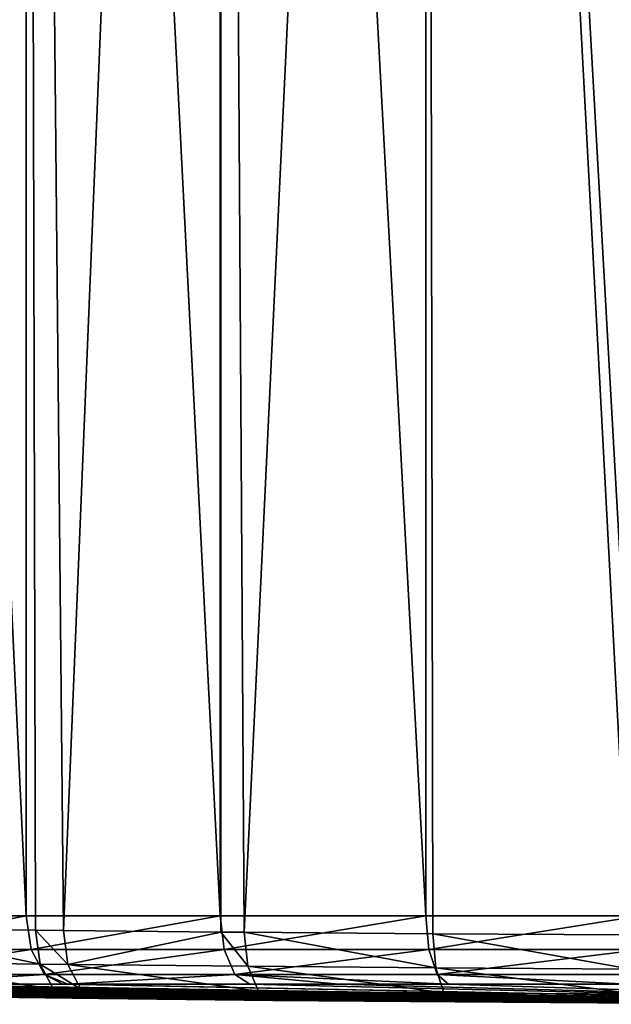
# Model space of a CAD drawing. Extents: x -30 to 140, y -228 to 0.
# Drawn here: x 88 to 94, y -87 to -75 of the extents above; entities that cross this region are included whole.
import ezdxf

# ---------------------------------------------------------------- set-up
doc = ezdxf.new("R2010")
doc.units = 0
doc.layers.add('L3', color=7, linetype='CONTINUOUS')

msp = doc.modelspace()

# ---------------------------------------------------------------- linework, layer by layer
at = {"layer": 'L3', "color": 7}
for points in [[(85.473, -40.9, 46.81261), (85.74614, -85.7054, 47.03817), (87.5811, -40.9, 48.38203)], [(87.5811, -40.9, 10.61798), (87.5811, -85.56216, 10.61798), (85.473, -40.9, 12.1874)], [(85.473, -40.9, 12.1874), (87.5811, -85.56216, 10.61798), (85.473, -85.56216, 12.1874)], [(87.5811, -40.9, 48.38203), (85.74614, -85.7054, 47.03817), (87.69081, -85.72945, 48.45373)], [(87.5811, -40.9, 48.38203), (88.01793, -85.73315, 48.6622), (89.85714, -40.9, 49.6961)], [(87.5811, -40.9, 48.38203), (87.69081, -85.72945, 48.45373), (88.01793, -85.73315, 48.6622)], [(89.85714, -40.9, 9.3039), (89.85714, -85.56216, 9.3039), (87.5811, -40.9, 10.61798)], [(87.5811, -40.9, 10.61798), (89.85714, -85.56216, 9.3039), (87.5811, -85.56216, 10.61798)], [(89.85714, -40.9, 49.6961), (88.01793, -85.73315, 48.6622), (89.86422, -85.75193, 49.68328)], [(89.85714, -40.9, 49.6961), (90.13852, -85.75472, 49.83497), (92.27034, -40.9, 50.73705)], [(89.85714, -40.9, 49.6961), (89.86422, -85.75193, 49.68328), (90.13852, -85.75472, 49.83497)], [(92.27034, -40.9, 8.26295), (92.27034, -85.56216, 8.26295), (89.85714, -40.9, 9.3039)], [(89.85714, -40.9, 9.3039), (92.27034, -85.56216, 8.26295), (89.85714, -85.56216, 9.3039)], [(92.27034, -40.9, 50.73705), (90.13852, -85.75472, 49.83497), (92.35419, -85.77278, 50.76738)], [(94.65759, -85.78671, 51.45948), (94.78808, -40.9, 51.49081), (92.27034, -40.9, 50.73705)], [(92.27034, -40.9, 50.73705), (92.35419, -85.77278, 50.76738), (94.65759, -85.78671, 51.45948)], [(94.78808, -40.9, 7.50919), (94.78808, -85.56216, 7.50919), (92.27034, -40.9, 8.26295)], [(92.27034, -40.9, 8.26295), (94.78808, -85.56216, 7.50919), (92.27034, -85.56216, 8.26295)], [(85.54003, -85.95711, 12.26729), (85.473, -85.56216, 12.1874), (87.5811, -85.56216, 10.61798)], [(85.54003, -85.95711, 12.26729), (87.5811, -85.56216, 10.61798), (87.63841, -85.95711, 10.70511)], [(87.63841, -85.95711, 10.70511), (87.5811, -85.56216, 10.61798), (89.85714, -85.56216, 9.3039)], [(87.63841, -85.95711, 10.70511), (89.85714, -85.56216, 9.3039), (89.90394, -85.95711, 9.3971)], [(89.90394, -85.95711, 9.3971), (89.85714, -85.56216, 9.3039), (92.27034, -85.56216, 8.26295)], [(89.90394, -85.95711, 9.3971), (92.27034, -85.56216, 8.26295), (92.30601, -85.95711, 8.36095)], [(92.30601, -85.95711, 8.36095), (92.27034, -85.56216, 8.26295), (94.78808, -85.56216, 7.50919)], [(92.30601, -85.95711, 8.36095), (94.78808, -85.56216, 7.50919), (94.81213, -85.95711, 7.61066)], [(87.74538, -86.12794, 48.3624), (87.69081, -85.72945, 48.45373), (85.74614, -85.7054, 47.03817)], [(87.74538, -86.12794, 48.3624), (85.74614, -85.7054, 47.03817), (85.80971, -86.10337, 46.95321)], [(88.071, -86.13171, 48.56994), (88.01793, -85.73315, 48.6622), (87.69081, -85.72945, 48.45373)], [(88.071, -86.13171, 48.56994), (87.69081, -85.72945, 48.45373), (87.74538, -86.12794, 48.3624)], [(89.86422, -85.75193, 49.68328), (88.01793, -85.73315, 48.6622), (88.071, -86.13171, 48.56994)], [(90.18197, -86.15375, 49.73754), (89.86422, -85.75193, 49.68328), (88.071, -86.13171, 48.56994)], [(90.18197, -86.15375, 49.73754), (90.13852, -85.75472, 49.83497), (89.86422, -85.75193, 49.68328)], [(92.38773, -86.17219, 50.6659), (92.35419, -85.77278, 50.76738), (90.13852, -85.75472, 49.83497)], [(92.38773, -86.17219, 50.6659), (90.13852, -85.75472, 49.83497), (90.18197, -86.15375, 49.73754)], [(94.68094, -86.18642, 51.35502), (94.65759, -85.78671, 51.45948), (92.35419, -85.77278, 50.76738)], [(94.68094, -86.18642, 51.35502), (92.35419, -85.77278, 50.76738), (92.38773, -86.17219, 50.6659)], [(85.72367, -86.24909, 12.48613), (85.54003, -85.95711, 12.26729), (87.63841, -85.95711, 10.70511)], [(85.72367, -86.24909, 12.48613), (87.63841, -85.95711, 10.70511), (87.79538, -86.24909, 10.94379)], [(87.79538, -86.24909, 10.94379), (87.63841, -85.95711, 10.70511), (89.90394, -85.95711, 9.3971)], [(87.79538, -86.24909, 10.94379), (89.90394, -85.95711, 9.3971), (90.03215, -86.24909, 9.65239)], [(90.03215, -86.24909, 9.65239), (89.90394, -85.95711, 9.3971), (92.30601, -85.95711, 8.36095)], [(90.03215, -86.24909, 9.65239), (92.30601, -85.95711, 8.36095), (92.40372, -86.24909, 8.6294)], [(92.40372, -86.24909, 8.6294), (92.30601, -85.95711, 8.36095), (94.81213, -85.95711, 7.61066)], [(92.40372, -86.24909, 8.6294), (94.81213, -85.95711, 7.61066), (94.87801, -86.24909, 7.88864)], [(87.90126, -86.42051, 48.11701), (87.74538, -86.12794, 48.3624), (85.80971, -86.10337, 46.95321)], [(87.90126, -86.42051, 48.11701), (85.80971, -86.10337, 46.95321), (85.99017, -86.39585, 46.72621)], [(88.22275, -86.4243, 48.32185), (88.071, -86.13171, 48.56994), (87.74538, -86.12794, 48.3624)], [(88.22275, -86.4243, 48.32185), (87.74538, -86.12794, 48.3624), (87.90126, -86.42051, 48.11701)], [(90.30689, -86.4464, 49.4742), (90.18197, -86.15375, 49.73754), (88.071, -86.13171, 48.56994)], [(90.30689, -86.4464, 49.4742), (88.071, -86.13171, 48.56994), (88.22275, -86.4243, 48.32185)], [(92.4846, -86.46492, 50.39043), (92.38773, -86.17219, 50.6659), (90.18197, -86.15375, 49.73754)], [(92.4846, -86.46492, 50.39043), (90.18197, -86.15375, 49.73754), (90.30689, -86.4464, 49.4742)], [(94.74864, -86.47919, 51.07054), (94.68094, -86.18642, 51.35502), (92.38773, -86.17219, 50.6659)], [(94.74864, -86.47919, 51.07054), (92.38773, -86.17219, 50.6659), (92.4846, -86.46492, 50.39043)], [(85.97601, -86.36197, 12.78686), (85.72367, -86.24909, 12.48613), (87.79538, -86.24909, 10.94379)], [(85.97601, -86.36197, 12.78686), (87.79538, -86.24909, 10.94379), (88.01112, -86.36197, 11.27178)], [(88.01112, -86.36197, 11.27178), (87.79538, -86.24909, 10.94379), (88.06887, -86.36197, 11.23844)], [(88.06887, -86.36197, 11.23844), (87.79538, -86.24909, 10.94379), (90.03215, -86.24909, 9.65239)], [(88.06887, -86.36197, 11.23844), (90.03215, -86.24909, 9.65239), (90.20834, -86.36197, 10.00321)], [(92.40372, -86.24909, 8.6294), (92.53799, -86.36197, 8.9983), (90.03215, -86.24909, 9.65239)], [(90.03215, -86.24909, 9.65239), (92.53799, -86.36197, 8.9983), (91.25049, -86.36197, 9.55368)], [(90.03215, -86.24909, 9.65239), (91.25049, -86.36197, 9.55368), (90.20834, -86.36197, 10.00321)], [(94.87801, -86.24909, 7.88864), (94.64897, -86.36197, 8.36632), (92.40372, -86.24909, 8.6294)], [(92.40372, -86.24909, 8.6294), (94.64897, -86.36197, 8.36632), (92.53799, -86.36197, 8.9983)], [(100, -86.6, 29.5), (78.30796, -86.3647, 31.83409), (78.18255, -86.36197, 29.5)], [(100, -86.6, 29.5), (78.18255, -86.36197, 29.5), (78.21946, -86.36197, 28.23143)], [(78.21946, -86.36197, 28.23143), (78.49077, -86.36197, 25.91021), (100, -86.6, 29.5)], [(100, -86.6, 29.5), (78.67878, -86.37267, 34.12305), (78.30796, -86.3647, 31.83409)], [(100, -86.6, 29.5), (78.49077, -86.36197, 25.91021), (78.514, -86.36197, 25.71144)], [(79.09911, -86.36197, 23.24268), (100, -86.6, 29.5), (78.514, -86.36197, 25.71144)], [(79.2912, -86.38555, 36.36087), (78.67878, -86.37267, 34.12305), (100, -86.6, 29.5)], [(79.09911, -86.36197, 23.24268), (79.39591, -86.36197, 22.42725), (100, -86.6, 29.5)], [(100, -86.6, 29.5), (79.41208, -86.38804, 36.71495), (79.2912, -86.38555, 36.36087)], [(100, -86.6, 29.5), (79.39591, -86.36197, 22.42725), (79.96687, -86.36197, 20.85855)], [(100, -86.6, 29.5), (80.30361, -86.40601, 38.87617), (79.41208, -86.38804, 36.71495)], [(80.83597, -86.36197, 19.12802), (100, -86.6, 29.5), (79.96687, -86.36197, 20.85855)], [(80.83597, -86.36197, 19.12802), (81.10553, -86.36197, 18.59127), (100, -86.6, 29.5)], [(100, -86.6, 29.5), (81.10553, -86.36197, 18.59127), (82.49971, -86.36197, 16.47152)], [(82.79996, -86.36197, 16.1137), (100, -86.6, 29.5), (82.49971, -86.36197, 16.47152)], [(82.79996, -86.36197, 16.1137), (84.13056, -86.36197, 14.52796), (100, -86.6, 29.5)], [(84.13056, -86.36197, 14.52796), (85.24765, -86.36197, 13.47404), (100, -86.6, 29.5)], [(100, -86.6, 29.5), (85.24765, -86.36197, 13.47404), (85.97601, -86.36197, 12.78686)], [(85.97601, -86.36197, 12.78686), (88.01112, -86.36197, 11.27178), (100, -86.6, 29.5)], [(88.11703, -86.5294, 47.7828), (87.90126, -86.42051, 48.11701), (85.99017, -86.39585, 46.72621)], [(88.11703, -86.5294, 47.7828), (85.99017, -86.39585, 46.72621), (86.23969, -86.50532, 46.41735)], [(88.01112, -86.36197, 11.27178), (88.06887, -86.36197, 11.23844), (100, -86.6, 29.5)], [(100, -86.6, 29.5), (88.06887, -86.36197, 11.23844), (90.20834, -86.36197, 10.00321)], [(90.20834, -86.36197, 10.00321), (91.25049, -86.36197, 9.55368), (100, -86.6, 29.5)], [(100, -86.6, 29.5), (91.25049, -86.36197, 9.55368), (92.53799, -86.36197, 8.9983)], [(94.64897, -86.36197, 8.36632), (100, -86.6, 29.5), (92.53799, -86.36197, 8.9983)], [(81.41179, -86.42723, 40.91364), (80.30361, -86.40601, 38.87617), (100, -86.6, 29.5)], [(100, -86.6, 29.5), (82.73108, -86.45088, 42.82296), (81.41179, -86.42723, 40.91364)], [(100, -86.6, 29.5), (82.96191, -86.45484, 43.11645), (82.73108, -86.45088, 42.82296)], [(84.51907, -86.48016, 44.86113), (82.96191, -86.45484, 43.11645), (100, -86.6, 29.5)], [(100, -86.6, 29.5), (86.23969, -86.50532, 46.41735), (84.51907, -86.48016, 44.86113)], [(100, -86.6, 29.5), (88.11703, -86.5294, 47.7828), (86.23969, -86.50532, 46.41735)], [(88.43281, -86.5331, 47.98389), (88.22275, -86.4243, 48.32185), (87.90126, -86.42051, 48.11701)], [(88.43281, -86.5331, 47.98389), (87.90126, -86.42051, 48.11701), (88.11703, -86.5294, 47.7828)], [(90.47998, -86.55468, 49.11515), (90.30689, -86.4464, 49.4742), (88.22275, -86.4243, 48.32185)], [(90.47998, -86.55468, 49.11515), (88.22275, -86.4243, 48.32185), (88.43281, -86.5331, 47.98389)], [(92.61893, -86.57276, 50.01456), (92.4846, -86.46492, 50.39043), (90.30689, -86.4464, 49.4742)], [(92.61893, -86.57276, 50.01456), (90.30689, -86.4464, 49.4742), (90.47998, -86.55468, 49.11515)], [(94.84257, -86.5867, 50.68215), (94.74864, -86.47919, 51.07054), (92.4846, -86.46492, 50.39043)], [(94.84257, -86.5867, 50.68215), (92.4846, -86.46492, 50.39043), (92.61893, -86.57276, 50.01456)], [(88.43281, -86.5331, 47.98389), (88.11703, -86.5294, 47.7828), (100, -86.6, 29.5)], [(90.47998, -86.55468, 49.11515), (88.43281, -86.5331, 47.98389), (100, -86.6, 29.5)], [(100, -86.6, 29.5), (92.61893, -86.57276, 50.01456), (90.47998, -86.55468, 49.11515)], [(100, -86.6, 29.5), (94.84257, -86.5867, 50.68215), (92.61893, -86.57276, 50.01456)]]:
    msp.add_3dface(points, dxfattribs=at)

doc.saveas('drawing.dxf')
